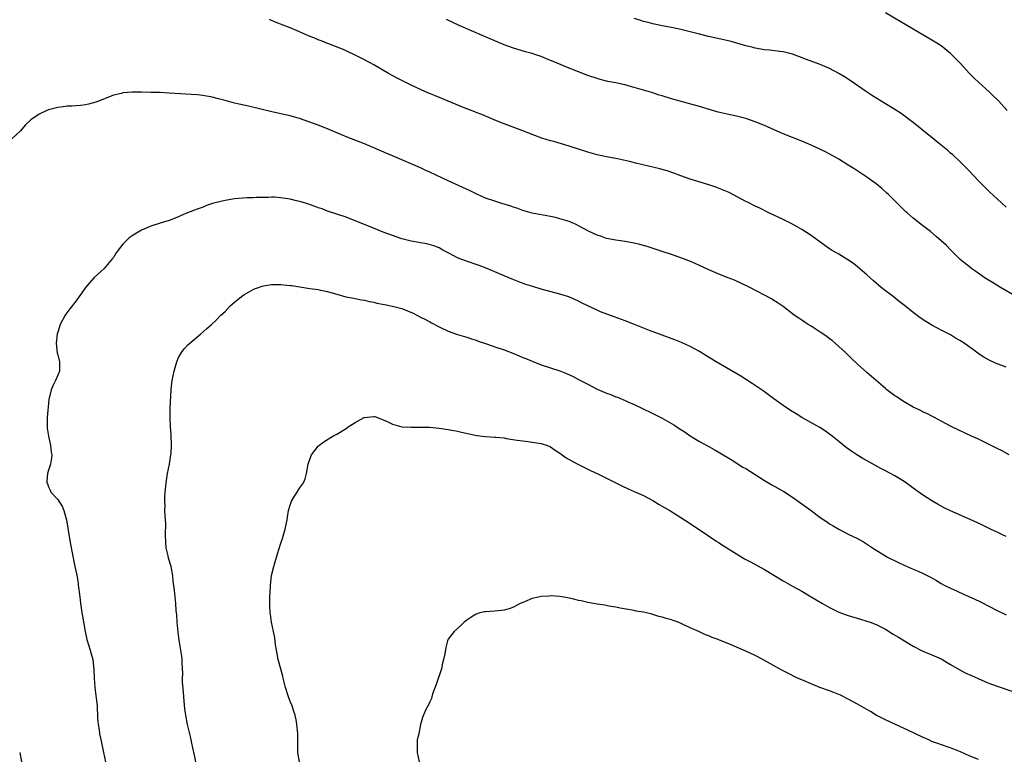
# Model space of a CAD drawing. Units: inches. Extents: x 2616000 to 2619000, y 1533000 to 1536000.
# Drawn here: x 2617881 to 2618093, y 1534446 to 1534605 of the extents above; entities that cross this region are included whole.
import ezdxf

# ---------------------------------------------------------------- set-up
doc = ezdxf.new("R2010")
doc.units = ezdxf.units.IN
doc.header["$MEASUREMENT"] = 0
doc.layers.add('LD26161533_10ft', color=92, linetype='Continuous')

msp = doc.modelspace()

# ---------------------------------------------------------------- linework, layer by layer
at = {"layer": 'LD26161533_10ft'}
for points, elevation in [([(2618093, 1534529.82), (2618090.7, 1534530.7), (2618089.33, 1534531.33), (2618088.05, 1534532.05), (2618086.86, 1534532.86), (2618085.7, 1534533.7), (2618085, 1534534.24), (2618083.94, 1534535), (2618083, 1534535.6), (2618082.1, 1534536.1), (2618081, 1534536.77), (2618079, 1534537.82), (2618077, 1534538.9), (2618075.66, 1534539.66), (2618074.47, 1534540.47), (2618073, 1534541.6), (2618071.1, 1534543.1), (2618069.98, 1534543.98), (2618068.63, 1534545), (2618067, 1534546.28), (2618066.11, 1534547), (2618064.43, 1534548.43), (2618063, 1534549.68), (2618061, 1534551.4), (2618060.1, 1534552.1), (2618058.94, 1534552.94), (2618057, 1534554.1), (2618055.43, 1534555), (2618055, 1534555.26), (2618054, 1534556), (2618051, 1534558.16), (2618049, 1534559.43), (2618048.01, 1534560.01), (2618046.71, 1534560.71), (2618045, 1534561.55), (2618041.94, 1534563), (2618039.99, 1534563.99), (2618039, 1534564.47), (2618037.32, 1534565.32), (2618037, 1534565.46), (2618033.38, 1534567.38), (2618031.99, 1534567.99), (2618030.53, 1534568.53), (2618029.02, 1534569.02), (2618025, 1534570.26), (2618023, 1534570.95), (2618021.51, 1534571.51), (2618020.03, 1534572.03), (2618018.47, 1534572.47), (2618013.61, 1534573.61), (2618011.93, 1534574.07), (2618009.39, 1534574.61), (2618009, 1534574.67), (2618007.03, 1534575.03), (2618005, 1534575.49), (2618003, 1534576.08), (2617999, 1534577.37), (2617995.68, 1534578.32), (2617995, 1534578.5), (2617993.1, 1534579.1), (2617991.64, 1534579.64), (2617989, 1534580.66), (2617985, 1534582.17), (2617983, 1534582.95), (2617981.57, 1534583.57), (2617981, 1534583.79), (2617980.19, 1534584.19), (2617979, 1534584.61), (2617978.73, 1534584.73), (2617976.4, 1534585.6), (2617972.96, 1534587), (2617971.59, 1534587.59), (2617968.1, 1534589), (2617965, 1534590.45), (2617963, 1534591.45), (2617961.99, 1534591.99), (2617960.13, 1534593), (2617957, 1534594.82), (2617955, 1534595.92), (2617953, 1534596.93), (2617951, 1534597.87), (2617950.21, 1534598.21), (2617948.2, 1534599), (2617947.33, 1534599.33), (2617947, 1534599.43), (2617945.89, 1534599.89), (2617945, 1534600.2), (2617944.46, 1534600.46), (2617942.91, 1534601.09), (2617941, 1534601.96), (2617939, 1534602.78), (2617935.95, 1534603.95), (2617935, 1534604.38), (2617934.55, 1534604.55)], 8610), ([(2618095, 1534545.07), (2618091.72, 1534547), (2618090.02, 1534548.02), (2618088.47, 1534549), (2618086.41, 1534550.41), (2618085.59, 1534551), (2618085, 1534551.45), (2618084.13, 1534552.13), (2618083.09, 1534553), (2618081.03, 1534555), (2618080.03, 1534556.03), (2618079.02, 1534557), (2618077.94, 1534557.94), (2618076.66, 1534559), (2618075, 1534560.29), (2618073, 1534561.87), (2618071.67, 1534563), (2618071.31, 1534563.31), (2618070.29, 1534564.29), (2618067.56, 1534567), (2618067.27, 1534567.27), (2618066.22, 1534568.22), (2618065, 1534569.23), (2618063, 1534570.65), (2618060.39, 1534572.39), (2618059, 1534573.27), (2618057, 1534574.52), (2618055.43, 1534575.43), (2618054.13, 1534576.13), (2618052.78, 1534576.78), (2618051, 1534577.57), (2618050.04, 1534577.96), (2618049, 1534578.4), (2618047, 1534579.19), (2618045, 1534580), (2618041, 1534581.77), (2618039, 1534582.61), (2618037, 1534583.31), (2618035, 1534583.83), (2618033, 1534584.24), (2618031, 1534584.69), (2618028.65, 1534585.35), (2618027, 1534585.84), (2618021, 1534587.54), (2618019, 1534588.16), (2618018.34, 1534588.34), (2618017, 1534588.78), (2618015, 1534589.39), (2618013, 1534589.96), (2618011.68, 1534590.32), (2618011, 1534590.5), (2618010.58, 1534590.58), (2618009, 1534590.96), (2618007.28, 1534591.28), (2618005.68, 1534591.68), (2618005, 1534591.88), (2618003, 1534592.57), (2617999, 1534594.11), (2617995.55, 1534595.55), (2617995, 1534595.8), (2617994.12, 1534596.12), (2617993, 1534596.61), (2617991.85, 1534597), (2617991, 1534597.27), (2617989.62, 1534597.61), (2617987, 1534598.38), (2617985, 1534599.11), (2617983, 1534599.96), (2617980.67, 1534601), (2617975.32, 1534603.32), (2617973.94, 1534603.94), (2617972.59, 1534604.59)], 8600), ([(2618093, 1534564.23), (2618091, 1534566.01), (2618089.44, 1534567.44), (2618088.43, 1534568.43), (2618087, 1534569.89), (2618085, 1534572.01), (2618083, 1534574.02), (2618081.46, 1534575.46), (2618081, 1534575.84), (2618080.39, 1534576.39), (2618079, 1534577.53), (2618076.01, 1534580.01), (2618073, 1534582.43), (2618072.21, 1534583), (2618071.53, 1534583.53), (2618070.35, 1534584.35), (2618069, 1534585.21), (2618066.05, 1534587), (2618064.19, 1534588.19), (2618062.95, 1534589), (2618059.44, 1534591.44), (2618058.23, 1534592.23), (2618057, 1534593), (2618055, 1534594.07), (2618053, 1534594.92), (2618050, 1534596), (2618047, 1534597.14), (2618045, 1534597.62), (2618044.28, 1534597.72), (2618042.04, 1534597.96), (2618041, 1534598.06), (2618039, 1534598.44), (2618038.56, 1534598.56), (2618037, 1534598.95), (2618033.83, 1534599.83), (2618032.23, 1534600.23), (2618028.95, 1534600.95), (2618027, 1534601.42), (2618025, 1534601.95), (2618023, 1534602.42), (2618021, 1534602.83), (2618019, 1534603.23), (2618017, 1534603.66), (2618015.95, 1534603.95), (2618015, 1534604.18), (2618014.39, 1534604.39), (2618013, 1534604.76)], 8590), ([(2618093.17, 1534585), (2618091.37, 1534587), (2618091, 1534587.39), (2618090.17, 1534588.17), (2618089.34, 1534589), (2618087.06, 1534591.06), (2618086.02, 1534592.02), (2618085, 1534593.07), (2618083.11, 1534595.11), (2618081.27, 1534597), (2618081, 1534597.26), (2618079, 1534598.89), (2618077.72, 1534599.72), (2618077, 1534600.15), (2618073, 1534602.53), (2618070.16, 1534604.16), (2618067, 1534606.03)], 8580), ([(2618093.64, 1534511), (2618091.93, 1534511.93), (2618091, 1534512.38), (2618090.6, 1534512.6), (2618089, 1534513.39), (2618087, 1534514.33), (2618085.51, 1534515), (2618081.3, 1534517), (2618079, 1534518.21), (2618078.49, 1534518.49), (2618075.88, 1534519.88), (2618075, 1534520.27), (2618074.52, 1534520.52), (2618073.45, 1534521), (2618073, 1534521.22), (2618071, 1534522.36), (2618070.03, 1534523), (2618069.43, 1534523.43), (2618069, 1534523.69), (2618067.27, 1534525), (2618067, 1534525.22), (2618063, 1534528.67), (2618061, 1534530.48), (2618059.71, 1534531.71), (2618059, 1534532.43), (2618058.39, 1534533), (2618057, 1534534.27), (2618055.54, 1534535.54), (2618055, 1534535.93), (2618054.4, 1534536.4), (2618053, 1534537.36), (2618051, 1534538.63), (2618050.37, 1534539), (2618049.55, 1534539.55), (2618049, 1534539.93), (2618048.35, 1534540.35), (2618047.41, 1534541), (2618045, 1534542.85), (2618043.73, 1534543.73), (2618043, 1534544.2), (2618042.51, 1534544.51), (2618037.84, 1534547), (2618035.93, 1534547.93), (2618034.54, 1534548.54), (2618033, 1534549.11), (2618031, 1534549.9), (2618029, 1534550.79), (2618027, 1534551.72), (2618026.11, 1534552.11), (2618024.69, 1534552.69), (2618023, 1534553.33), (2618021, 1534554.06), (2618019, 1534554.73), (2618015.76, 1534555.76), (2618014.18, 1534556.18), (2618013, 1534556.46), (2618011, 1534556.83), (2618009, 1534557.11), (2618007, 1534557.53), (2618005.92, 1534557.92), (2618005, 1534558.22), (2618003.29, 1534559), (2618001, 1534560.23), (2618000.49, 1534560.49), (2617999, 1534561.14), (2617997, 1534561.76), (2617996.02, 1534561.98), (2617995, 1534562.24), (2617991, 1534562.97), (2617989, 1534563.52), (2617987.92, 1534563.92), (2617987, 1534564.21), (2617986.42, 1534564.42), (2617984.53, 1534565), (2617983, 1534565.49), (2617981, 1534566.19), (2617979.15, 1534567), (2617977.72, 1534567.72), (2617973, 1534569.9), (2617969, 1534571.78), (2617968.15, 1534572.15), (2617967, 1534572.68), (2617964.01, 1534573.99), (2617961, 1534575.29), (2617959.79, 1534575.79), (2617957, 1534576.99), (2617955, 1534577.82), (2617951.27, 1534579.27), (2617949.85, 1534579.85), (2617947, 1534581.04), (2617945, 1534581.83), (2617943, 1534582.59), (2617941, 1534583.27), (2617939, 1534583.84), (2617937, 1534584.31), (2617934.79, 1534584.79), (2617930.06, 1534585.94), (2617929, 1534586.15), (2617927, 1534586.61), (2617925, 1534587.13), (2617923.55, 1534587.55), (2617921.94, 1534587.94), (2617921, 1534588.11), (2617920.21, 1534588.21), (2617919, 1534588.35), (2617913, 1534588.76), (2617911, 1534588.87), (2617909, 1534588.92), (2617907, 1534588.94), (2617905, 1534588.94), (2617903, 1534588.78), (2617902.69, 1534588.69), (2617901, 1534588.29), (2617899.79, 1534587.79), (2617897.21, 1534586.79), (2617895.63, 1534586.37), (2617895, 1534586.24), (2617893.92, 1534586.08), (2617893, 1534586.03), (2617892.07, 1534585.93), (2617891, 1534585.92), (2617890.2, 1534585.8), (2617889, 1534585.68), (2617887, 1534585.15), (2617886.65, 1534585), (2617885, 1534584.21), (2617883.2, 1534583), (2617882.06, 1534581.94), (2617881.26, 1534581), (2617881, 1534580.67), (2617879.1, 1534578.9)], 8620), ([(2618093, 1534493.45), (2618092.2, 1534493.8), (2618091, 1534494.34), (2618089.62, 1534495), (2618087.88, 1534495.88), (2618086.51, 1534496.51), (2618084.73, 1534497.27), (2618081, 1534498.93), (2618079.63, 1534499.63), (2618079, 1534499.94), (2618078.32, 1534500.32), (2618077, 1534501.08), (2618075, 1534502.4), (2618073, 1534503.85), (2618072.32, 1534504.32), (2618071, 1534505.26), (2618069, 1534506.48), (2618067, 1534507.56), (2618066.04, 1534508.04), (2618064.74, 1534508.74), (2618062.17, 1534510.17), (2618060.86, 1534511), (2618059.74, 1534511.74), (2618058.58, 1534512.58), (2618057, 1534513.83), (2618055.58, 1534515), (2618055, 1534515.45), (2618054.09, 1534516.09), (2618052.89, 1534516.89), (2618049, 1534519.05), (2618047.78, 1534519.78), (2618046.55, 1534520.55), (2618045, 1534521.61), (2618043, 1534523), (2618041.89, 1534523.89), (2618041, 1534524.53), (2618040.73, 1534524.73), (2618038.35, 1534526.35), (2618035.87, 1534527.87), (2618030.61, 1534531), (2618028.37, 1534532.37), (2618027, 1534533.18), (2618025, 1534534.27), (2618023.13, 1534535.13), (2618021.7, 1534535.7), (2618016.26, 1534537.74), (2618013.01, 1534539.01), (2618011, 1534539.77), (2618008.64, 1534540.64), (2618005.76, 1534541.76), (2618005, 1534542.07), (2618003, 1534543), (2618001.66, 1534543.66), (2618001, 1534544), (2617998.93, 1534544.93), (2617997, 1534545.54), (2617993, 1534546.63), (2617991.16, 1534547.16), (2617989.64, 1534547.64), (2617988.17, 1534548.17), (2617986.73, 1534548.73), (2617985, 1534549.44), (2617982.53, 1534550.53), (2617981.11, 1534551.11), (2617979.66, 1534551.66), (2617976.69, 1534552.69), (2617975.88, 1534553), (2617975, 1534553.36), (2617974.2, 1534553.8), (2617973, 1534554.39), (2617971.83, 1534555), (2617971, 1534555.48), (2617969.92, 1534555.92), (2617968.35, 1534556.35), (2617967, 1534556.54), (2617966.63, 1534556.63), (2617965, 1534556.93), (2617963, 1534557.45), (2617961, 1534558.11), (2617959, 1534558.86), (2617956.08, 1534560.08), (2617953, 1534561.33), (2617951, 1534562.09), (2617947, 1534563.39), (2617945.85, 1534563.85), (2617945, 1534564.12), (2617944.39, 1534564.39), (2617942.9, 1534564.9), (2617941.39, 1534565.39), (2617940.38, 1534565.62), (2617939, 1534565.96), (2617937, 1534566.27), (2617935.62, 1534566.38), (2617935, 1534566.39), (2617934.33, 1534566.33), (2617933, 1534566.34), (2617931.68, 1534566.32), (2617931, 1534566.25), (2617929.77, 1534566.23), (2617927.89, 1534566.11), (2617927, 1534566.04), (2617925, 1534565.7), (2617922.83, 1534565.17), (2617922.3, 1534565), (2617921, 1534564.56), (2617920.26, 1534564.26), (2617919, 1534563.81), (2617916.93, 1534563), (2617915.56, 1534562.44), (2617915, 1534562.18), (2617913, 1534561.39), (2617911.76, 1534561), (2617911, 1534560.78), (2617909, 1534560.17), (2617907, 1534559.29), (2617905.57, 1534558.43), (2617905, 1534558.06), (2617904.39, 1534557.61), (2617903.75, 1534557), (2617903, 1534556.26), (2617902, 1534555), (2617901.6, 1534554.4), (2617901, 1534553.43), (2617900.81, 1534553.19), (2617899, 1534551.05), (2617896.86, 1534549.14), (2617895, 1534547), (2617894.18, 1534545.82), (2617893.64, 1534545), (2617893, 1534544.1), (2617891.64, 1534542.36), (2617890.77, 1534541.23), (2617890.62, 1534541), (2617889.56, 1534539), (2617889, 1534537.38), (2617888.88, 1534537), (2617888.66, 1534535), (2617888.9, 1534532.9), (2617889, 1534532.46), (2617889.4, 1534531), (2617889.39, 1534529), (2617889, 1534528.11), (2617888.55, 1534527), (2617888.02, 1534525.98), (2617887.59, 1534525), (2617887.11, 1534522.89), (2617886.76, 1534519), (2617886.73, 1534517), (2617886.74, 1534516.74), (2617887.01, 1534515.01), (2617887.46, 1534513), (2617887.57, 1534511.57), (2617887.72, 1534511), (2617887.7, 1534510.3), (2617887.47, 1534509), (2617887, 1534507.68), (2617886.82, 1534507), (2617886.65, 1534505.35), (2617886.67, 1534505), (2617886.77, 1534504.77), (2617887, 1534504.08), (2617887.41, 1534503.41), (2617887.55, 1534503), (2617889, 1534501.37), (2617889.24, 1534501), (2617889.97, 1534499.97), (2617890.32, 1534499), (2617890.88, 1534497), (2617891.54, 1534493), (2617891.76, 1534491.76), (2617891.93, 1534491), (2617892.7, 1534487), (2617893.09, 1534485.09), (2617893.38, 1534483.38), (2617893.43, 1534483), (2617893.48, 1534482.52), (2617893.66, 1534481), (2617893.83, 1534479.83), (2617893.9, 1534479), (2617894.07, 1534478.07), (2617894.21, 1534477), (2617894.32, 1534476.32), (2617894.87, 1534473), (2617895.29, 1534471.29), (2617896.01, 1534469), (2617896.23, 1534468.23), (2617896.55, 1534467), (2617896.78, 1534464.78), (2617896.82, 1534463), (2617896.98, 1534461), (2617897.29, 1534458.71), (2617897.45, 1534457), (2617897.58, 1534454.42), (2617897.71, 1534453), (2617897.9, 1534451.9), (2617898, 1534451), (2617898.24, 1534449.76), (2617898.87, 1534447), (2617899.29, 1534445)], 8630), ([(2617918.69, 1534445), (2617918.4, 1534446.4), (2617918.03, 1534448.03), (2617917.85, 1534449), (2617917.53, 1534450.47), (2617917.31, 1534451.31), (2617916.93, 1534453), (2617916.53, 1534455), (2617916.33, 1534456.33), (2617916.09, 1534459), (2617916.03, 1534460.03), (2617915.87, 1534462.13), (2617915.86, 1534463), (2617915.89, 1534463.89), (2617915.73, 1534466.27), (2617915.75, 1534467), (2617915.7, 1534467.7), (2617915.51, 1534469), (2617915.12, 1534471.12), (2617914.89, 1534472.89), (2617914.7, 1534475), (2617914.59, 1534476.59), (2617914.5, 1534477.5), (2617914.4, 1534479), (2617914.12, 1534481.88), (2617913.84, 1534483.84), (2617913.74, 1534485), (2617913.38, 1534487), (2617912.81, 1534488.81), (2617912.73, 1534489.27), (2617912.34, 1534491), (2617912.25, 1534492.25), (2617912.21, 1534493.79), (2617912.22, 1534496.22), (2617912.1, 1534497.9), (2617912.07, 1534499), (2617912.08, 1534500.08), (2617912.06, 1534501), (2617912.07, 1534501.93), (2617912.14, 1534503), (2617912.26, 1534504.26), (2617912.31, 1534505), (2617912.63, 1534507), (2617913.04, 1534509), (2617913.35, 1534511), (2617913.38, 1534511.38), (2617913.49, 1534513), (2617913.39, 1534515.39), (2617913.24, 1534517), (2617913.16, 1534519), (2617913.19, 1534521), (2617913.37, 1534525), (2617913.55, 1534526.45), (2617913.59, 1534527), (2617914.05, 1534529), (2617914.24, 1534529.76), (2617914.65, 1534531), (2617915, 1534531.91), (2617915.61, 1534533), (2617916.21, 1534533.79), (2617917, 1534534.63), (2617917.4, 1534535), (2617919.77, 1534537), (2617921, 1534538.11), (2617922.04, 1534539), (2617923, 1534539.89), (2617924.11, 1534541), (2617925, 1534541.84), (2617926.11, 1534543), (2617927, 1534543.78), (2617928.49, 1534545), (2617929, 1534545.36), (2617930.03, 1534545.97), (2617931, 1534546.51), (2617931.34, 1534546.66), (2617932.2, 1534547), (2617933, 1534547.26), (2617933.29, 1534547.29), (2617935, 1534547.6), (2617935.58, 1534547.58), (2617937, 1534547.64), (2617937.56, 1534547.56), (2617939, 1534547.43), (2617939.38, 1534547.38), (2617943.22, 1534546.78), (2617945, 1534546.55), (2617945.61, 1534546.39), (2617947, 1534546.13), (2617948.26, 1534545.74), (2617949, 1534545.52), (2617950.99, 1534544.99), (2617952.65, 1534544.65), (2617953, 1534544.62), (2617954.32, 1534544.32), (2617955, 1534544.23), (2617955.98, 1534543.98), (2617957, 1534543.78), (2617957.63, 1534543.63), (2617959.29, 1534543.29), (2617961, 1534542.98), (2617963, 1534542.43), (2617965.42, 1534541.42), (2617967, 1534540.6), (2617968.08, 1534540.08), (2617969, 1534539.57), (2617969.38, 1534539.38), (2617971, 1534538.49), (2617973, 1534537.56), (2617975, 1534536.88), (2617977, 1534536.3), (2617977.96, 1534535.96), (2617979, 1534535.64), (2617979.45, 1534535.45), (2617981, 1534534.92), (2617982.41, 1534534.41), (2617983, 1534534.24), (2617985, 1534533.57), (2617986.86, 1534532.86), (2617988.27, 1534532.27), (2617989, 1534531.93), (2617989.67, 1534531.67), (2617991, 1534531.11), (2617993, 1534530.37), (2617997, 1534529.02), (2617998.45, 1534528.45), (2617999.82, 1534527.82), (2618001, 1534527.22), (2618003, 1534526.15), (2618005, 1534525.11), (2618006.49, 1534524.49), (2618007, 1534524.26), (2618007.94, 1534523.94), (2618009, 1534523.49), (2618009.37, 1534523.37), (2618011, 1534522.69), (2618011.6, 1534522.4), (2618013, 1534521.79), (2618014.61, 1534521), (2618017, 1534519.87), (2618019, 1534518.87), (2618021.47, 1534517.47), (2618022.15, 1534517), (2618022.67, 1534516.67), (2618023, 1534516.44), (2618023.9, 1534515.9), (2618025, 1534515.1), (2618027, 1534513.88), (2618028.86, 1534512.86), (2618029, 1534512.76), (2618030.16, 1534512.16), (2618031, 1534511.66), (2618032.08, 1534511), (2618033, 1534510.48), (2618034.38, 1534509.62), (2618035.33, 1534509), (2618036.37, 1534508.37), (2618037, 1534508.02), (2618041, 1534505.45), (2618042.56, 1534504.56), (2618043.85, 1534503.85), (2618045.13, 1534503.13), (2618047, 1534501.9), (2618051, 1534498.99), (2618053, 1534497.55), (2618054.51, 1534496.51), (2618055, 1534496.18), (2618055.73, 1534495.73), (2618057, 1534494.98), (2618059, 1534493.96), (2618060.99, 1534492.99), (2618062.27, 1534492.27), (2618064.21, 1534491), (2618067.48, 1534489), (2618069.84, 1534487.84), (2618071, 1534487.3), (2618071.68, 1534487), (2618073, 1534486.44), (2618074.04, 1534485.96), (2618075, 1534485.54), (2618076.67, 1534484.67), (2618077.96, 1534483.96), (2618079, 1534483.34), (2618079.62, 1534483), (2618081, 1534482.33), (2618082.26, 1534481.74), (2618083.9, 1534481), (2618086.06, 1534480.06), (2618087.41, 1534479.41), (2618091, 1534477.56), (2618093, 1534476.6)], 8640), ([(2617940.97, 1534445), (2617940.67, 1534447), (2617940.61, 1534448.61), (2617940.64, 1534449.36), (2617940.62, 1534451), (2617940.48, 1534452.48), (2617940.45, 1534453), (2617940.34, 1534453.66), (2617940.07, 1534455), (2617939.78, 1534455.78), (2617939.4, 1534457), (2617939, 1534457.93), (2617938.61, 1534459), (2617937.96, 1534461), (2617937.61, 1534462.39), (2617937.48, 1534463), (2617937.43, 1534463.43), (2617936.44, 1534467), (2617936.21, 1534468.21), (2617936.04, 1534469), (2617935.86, 1534470.14), (2617935.68, 1534471.68), (2617935.43, 1534473), (2617935, 1534475), (2617934.74, 1534476.74), (2617934.69, 1534477), (2617934.59, 1534478.59), (2617934.59, 1534479), (2617934.61, 1534480.61), (2617934.69, 1534481.31), (2617934.78, 1534483), (2617935, 1534485.03), (2617935.47, 1534487), (2617936.29, 1534489.71), (2617937, 1534491.99), (2617937.35, 1534493), (2617937.95, 1534495), (2617938.36, 1534497), (2617938.43, 1534497.57), (2617938.66, 1534499), (2617939, 1534500.15), (2617939.29, 1534501), (2617939.91, 1534502.09), (2617940.51, 1534503), (2617941, 1534503.8), (2617941.87, 1534505), (2617942.2, 1534505.8), (2617942.52, 1534507), (2617942.87, 1534509), (2617943, 1534509.44), (2617943.4, 1534510.6), (2617943.59, 1534511), (2617945, 1534512.88), (2617945.14, 1534513), (2617946.21, 1534513.79), (2617947, 1534514.32), (2617947.45, 1534514.55), (2617948.17, 1534515), (2617949, 1534515.46), (2617951, 1534516.68), (2617951.43, 1534517), (2617953, 1534517.96), (2617954.89, 1534519), (2617955, 1534519.05), (2617957, 1534519.25), (2617957.2, 1534519.2), (2617957.78, 1534519), (2617958.66, 1534518.66), (2617959, 1534518.55), (2617959.87, 1534518.13), (2617961, 1534517.55), (2617963, 1534517.04), (2617964.94, 1534516.94), (2617967, 1534516.96), (2617968.93, 1534516.93), (2617971, 1534516.75), (2617972.5, 1534516.5), (2617973, 1534516.45), (2617974.19, 1534516.19), (2617975, 1534516.06), (2617975.86, 1534515.86), (2617977.5, 1534515.5), (2617979.16, 1534515.16), (2617981, 1534514.96), (2617983, 1534514.82), (2617983.22, 1534514.78), (2617985, 1534514.62), (2617985.47, 1534514.53), (2617987.82, 1534514.18), (2617989, 1534513.97), (2617990.15, 1534513.85), (2617991, 1534513.71), (2617993, 1534513.43), (2617994.32, 1534513), (2617995, 1534512.72), (2617995.97, 1534511.97), (2617997, 1534511.35), (2617997.19, 1534511.19), (2617997.49, 1534511), (2617998.36, 1534510.36), (2617999, 1534510.02), (2618000.85, 1534509), (2618002.26, 1534508.26), (2618003, 1534507.91), (2618003.6, 1534507.6), (2618005.12, 1534506.88), (2618009, 1534504.98), (2618010.32, 1534504.32), (2618011.67, 1534503.67), (2618013, 1534503.13), (2618014.46, 1534502.46), (2618015, 1534502.26), (2618017, 1534501.21), (2618018.35, 1534500.35), (2618020.61, 1534499), (2618023, 1534497.54), (2618025, 1534496.23), (2618025.71, 1534495.71), (2618027.34, 1534494.66), (2618030.52, 1534492.52), (2618031, 1534492.24), (2618031.74, 1534491.74), (2618035, 1534489.68), (2618036.67, 1534488.67), (2618037.96, 1534487.96), (2618041, 1534486.32), (2618043, 1534485.14), (2618045, 1534483.9), (2618047, 1534482.77), (2618049, 1534481.67), (2618051, 1534480.5), (2618053.49, 1534479), (2618054.45, 1534478.45), (2618055, 1534478.15), (2618057, 1534477.18), (2618058.59, 1534476.59), (2618059, 1534476.44), (2618061.64, 1534475.64), (2618063, 1534475.26), (2618063.74, 1534475), (2618065, 1534474.52), (2618067, 1534473.49), (2618067.82, 1534473), (2618068.54, 1534472.54), (2618069.78, 1534471.78), (2618073, 1534469.83), (2618074.87, 1534468.87), (2618076.28, 1534468.28), (2618077, 1534468.01), (2618079, 1534467.12), (2618081, 1534465.94), (2618082.83, 1534464.83), (2618084.15, 1534464.15), (2618085.52, 1534463.52), (2618086.91, 1534462.91), (2618089, 1534462.01), (2618091, 1534461.23), (2618094.17, 1534460.17)], 8650), ([(2618087, 1534445.51), (2618085, 1534446.31), (2618083.15, 1534447.15), (2618081.73, 1534447.73), (2618078.06, 1534449), (2618077, 1534449.4), (2618076.3, 1534449.7), (2618075, 1534450.28), (2618071.81, 1534451.81), (2618069.13, 1534453), (2618067, 1534454.01), (2618065, 1534455.05), (2618063.78, 1534455.78), (2618063, 1534456.21), (2618061, 1534457.38), (2618059, 1534458.49), (2618057.31, 1534459.31), (2618055.9, 1534459.9), (2618055, 1534460.25), (2618052.92, 1534461), (2618051, 1534461.77), (2618049, 1534462.61), (2618048.11, 1534463), (2618046.02, 1534464.02), (2618044.7, 1534464.7), (2618041, 1534466.76), (2618039.54, 1534467.54), (2618039, 1534467.82), (2618037, 1534468.8), (2618035, 1534469.68), (2618033.83, 1534470.17), (2618031.2, 1534471.2), (2618031, 1534471.29), (2618029.73, 1534471.73), (2618029, 1534472.06), (2618028.29, 1534472.29), (2618027, 1534472.91), (2618025, 1534473.83), (2618023.39, 1534474.61), (2618022.43, 1534475), (2618021.37, 1534475.37), (2618021, 1534475.54), (2618019.82, 1534475.82), (2618019, 1534476.13), (2618018.27, 1534476.27), (2618017, 1534476.67), (2618016.73, 1534476.73), (2618015.65, 1534477), (2618015, 1534477.15), (2618013.42, 1534477.42), (2618013, 1534477.51), (2618009.95, 1534478.05), (2618009, 1534478.24), (2618007.53, 1534478.47), (2618006.64, 1534478.64), (2618005, 1534478.86), (2618004.21, 1534479), (2618003, 1534479.23), (2618001.59, 1534479.59), (2618001, 1534479.7), (2617999.96, 1534479.96), (2617999, 1534480.17), (2617998.3, 1534480.3), (2617997, 1534480.52), (2617995, 1534480.67), (2617994.64, 1534480.64), (2617993, 1534480.57), (2617992.38, 1534480.38), (2617991, 1534480.11), (2617989.4, 1534479.4), (2617989, 1534479.26), (2617988.43, 1534479), (2617987, 1534478.25), (2617986.08, 1534477.92), (2617985, 1534477.61), (2617984.47, 1534477.53), (2617983, 1534477.38), (2617981, 1534477.26), (2617980.77, 1534477.23), (2617979.78, 1534477), (2617979, 1534476.76), (2617978.28, 1534476.28), (2617977, 1534475.46), (2617976.42, 1534475), (2617975.72, 1534474.28), (2617975, 1534473.66), (2617974.27, 1534473), (2617973, 1534471.34), (2617972.84, 1534471), (2617972.43, 1534469.57), (2617972.22, 1534468.22), (2617971.97, 1534467), (2617971.77, 1534466.23), (2617971.5, 1534465), (2617970.41, 1534461.59), (2617969.63, 1534459.63), (2617969.44, 1534459), (2617969.36, 1534458.64), (2617969, 1534457.87), (2617968.76, 1534457.24), (2617968.59, 1534457), (2617968.11, 1534456.11), (2617967.46, 1534454.54), (2617967, 1534453.02), (2617966.63, 1534451), (2617966.29, 1534449.71), (2617966.29, 1534449), (2617966.33, 1534448.33), (2617966.27, 1534447), (2617966.73, 1534445)], 8660), ([(2617880.82, 1534447), (2617881.24, 1534445)], 8620)]:
    msp.add_lwpolyline(points, dxfattribs=dict(at, elevation=elevation))

doc.saveas('drawing.dxf')
